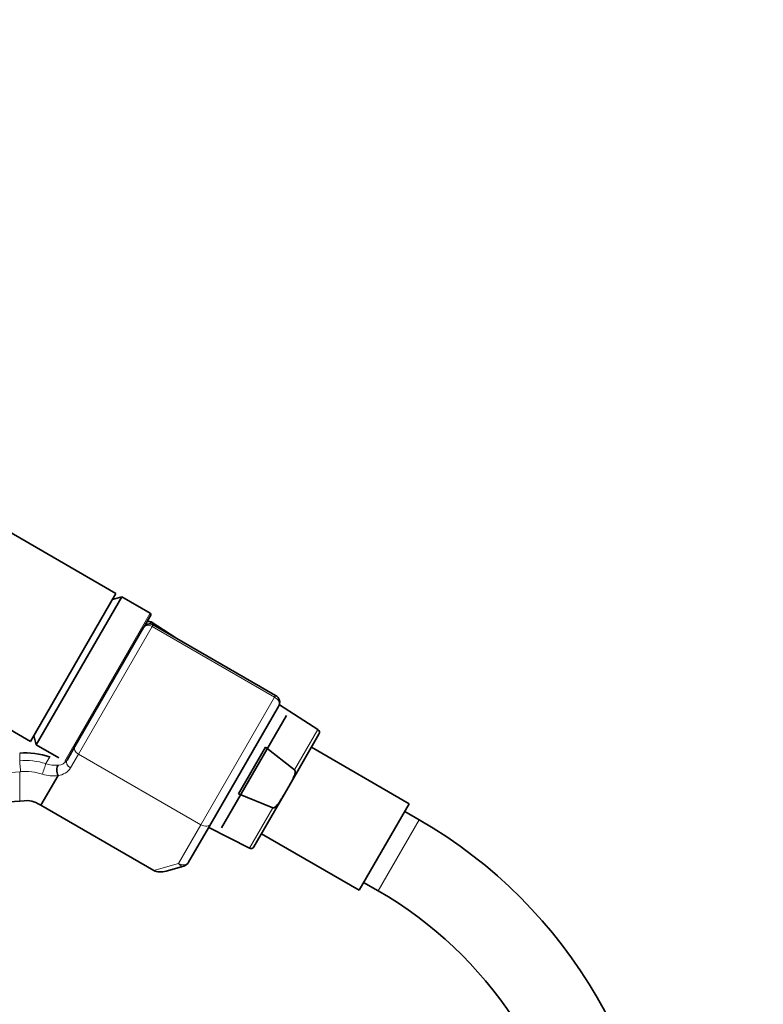
# Model space of a CAD drawing. Units: millimetres. Extents: x 0 to 1478, y 0 to 1758.
# Drawn here: x 718 to 827, y 1195 to 1339 of the extents above; entities that cross this region are included whole.
import ezdxf
from ezdxf import colors
from ezdxf.entities.mleader import LeaderData, LeaderLine
from ezdxf.math import Vec2, Vec3

# ---------------------------------------------------------------- set-up
doc = ezdxf.new("R2010")
doc.units = ezdxf.units.MM
doc.layers.add('DV1_Défaut', color=7, linetype='Continuous')
doc.layers.add('Défaut', color=7, linetype='Continuous')

# ---------------------------------------------------------------- blocks, each defined once
blk = doc.blocks.new('_DOT')
at = {"color": 0}
blk.add_line((0, 0), (-1, 0), dxfattribs=at)
at = {"color": 0, "const_width": 0.333}
blk.add_lwpolyline([(-0.1665, 0, 1), (0.1665, 0, 1)], format="xyb", close=True, dxfattribs=at)
blk = doc.blocks.new('SE')
at = {"layer": 'DV1_Défaut', "color": 7, "linetype": 'Continuous', "lineweight": 35}
for p, q in [((732.21, 1255.22), (628.28, 1315.22)), ((615.78, 1293.57), (719.71, 1233.57)), ((732.21, 1255.22), (719.71, 1233.57)), ((733.07, 1254.72), (720.57, 1233.07)), ((733.07, 1254.72), (731.71, 1254.35)), ((737.23, 1252.32), (733.07, 1254.72)), ((737.3, 1252.04), (736.28, 1250.28)), ((736.26, 1250.23), (736.28, 1250.28)), ((740.94, 1248.74), (737.34, 1251.06)), ((755.55, 1240.31), (737.65, 1250.64)), ((726.22, 1232.84), (736.26, 1250.23)), ((761.73, 1235.31), (756.11, 1238.94)), ((755.99, 1238.67), (746.1, 1221.53)), ((757.12, 1237.37), (747.62, 1220.91)), ((720.21, 1234.43), (720.57, 1233.07)), ((757.47, 1226.98), (761.89, 1234.64)), ((720.57, 1233.07), (723.88, 1231.16)), ((725.06, 1230.84), (726.22, 1232.84)), ((750.11, 1225.88), (754.07, 1232.73)), ((754.07, 1232.73), (758.32, 1229.4)), ((775.07, 1224.46), (760.78, 1232.71)), ((723.76, 1228.59), (721.24, 1224.22)), ((755.12, 1223.86), (750.11, 1225.88)), ((752.37, 1218.14), (756.79, 1225.8)), ((756.79, 1225.8), (757.47, 1226.98)), ((775.07, 1224.46), (767.77, 1211.82)), ((721.24, 1224.22), (737.75, 1214.69)), ((776.56, 1222.1), (774.42, 1223.34)), ((746.1, 1221.53), (742.84, 1215.89)), ((745.78, 1220.99), (751.71, 1217.95)), ((753.48, 1220.07), (767.77, 1211.82)), ((742.14, 1215.34), (739.54, 1214.59)), ((768.42, 1212.94), (770.56, 1211.71))]:
    blk.add_line(p, q, dxfattribs=at)
at = {"layer": 'DV1_Défaut', "color": 7, "linetype": 'Continuous', "lineweight": 18}
for p, q in [((724.73, 1230.67), (737.23, 1252.32)), ((737.5, 1250.39), (726.72, 1231.71)), ((737.34, 1251.06), (737.18, 1250.78)), ((737.65, 1250.64), (737.5, 1250.39)), ((755.4, 1240.05), (737.5, 1250.39)), ((755.55, 1240.31), (755.4, 1240.05)), ((744.62, 1221.37), (755.4, 1240.05)), ((761.73, 1235.31), (758.32, 1229.4)), ((718.14, 1230.75), (718.14, 1231.85)), ((726.72, 1231.71), (725.56, 1229.7)), ((726.72, 1231.71), (744.62, 1221.37)), ((721.97, 1230.32), (722.55, 1231.29)), ((718.14, 1229.13), (718.14, 1224.85)), ((751.71, 1217.95), (755.12, 1223.86)), ((776.56, 1222.1), (770.56, 1211.71)), ((741.36, 1215.73), (744.62, 1221.37)), ((737.75, 1214.69), (741.36, 1215.73))]:
    blk.add_line(p, q, dxfattribs=at)
at = {"layer": 'DV1_Défaut', "color": 7, "linetype": 'Continuous', "lineweight": 35}
for centre, radius, start, end in [((737.13, 1252.14), 0.2, 330, 60), ((737.15, 1249.78), 1, 60, 150), ((737.07, 1250.64), 0.5, 57.1376, 150), ((754.95, 1239.27), 1.2, 330, 60), ((761.46, 1234.89), 0.5, 330, 57.1376), ((723.75, 1228.6), 0.0115, 325.4574, 27.7644), ((741.06, 1160.61), 71, 0, 60), ((751.94, 1218.39), 0.5, 242.8624, 330), ((741.8, 1216.49), 1.2, 286.1608, 330), ((741.06, 1160.61), 59, 6.8559, 60)]:
    blk.add_arc(centre, radius, start, end, dxfattribs=at)
at = {"layer": 'DV1_Défaut', "color": 7, "linetype": 'Continuous', "lineweight": 18}
for centre, radius, start, end in [((718.94, 1220.7), 10.08, 72.5579, 94.5738), ((723.48, 1235.09), 5.01, 252.4277, 273.3413), ((723.67, 1231.75), 1.66, 273.4234, 326.6468), ((720.6, 1201.35), 27.89, 94.7913, 95.0566), ((718.93, 1220.65), 8.52, 72.577, 94.4524), ((722.98, 1233.28), 4.75, 251.5996, 279.4949), ((723.51, 1231), 2.43, 275.9764, 327.5893)]:
    blk.add_arc(centre, radius, start, end, dxfattribs=at)
for centre, major_axis, ratio, start_param, end_param in [((737.12, 1249.73), (0.866, -0.5), 0.756378, 1.570796, 3.141593), ((754.95, 1239.27), (1.04, -0.6), 0.756378, 0, 1.570796), ((727.08, 1232.34), (0.866, -0.5), 0.731354, 3.141593, 4.712389), ((718.22, 1229.87), (0.081, -0.997), 0.00864, 3.637627, 5.531344), ((721.7, 1229.48), (-0.3, -0.954), 0.005924, 3.636556, 5.535333), ((725.92, 1230.34), (0.866, -0.5), 0.731354, 3.141593, 4.712389), ((745.06, 1222.13), (1.04, -0.6), 0.731354, 4.712389, 6.283185), ((741.8, 1216.49), (-1.04, 0.6), 0.731354, 1.570796, 3.141593), ((741.8, 1216.49), (0.33, -1.15), 0.611823, 5.243582, 6.283185)]:
    blk.add_ellipse(centre, major_axis=major_axis, ratio=ratio, start_param=start_param, end_param=end_param, dxfattribs=at)
at = {"layer": 'DV1_Défaut', "color": 7, "linetype": 'Continuous', "lineweight": 35}
blk.add_ellipse((739.21, 1215.74), major_axis=(-1.88, -0.55), ratio=0.611823, start_param=0.531193, end_param=1.570796, dxfattribs=at)
for points in [[(722.58, 1231.28), (721.07, 1231.77), (719.59, 1231.96), (718.14, 1231.85)], [(668.93, 1217.97), (685.44, 1220.72), (701.79, 1223.45), (718.14, 1224.85)], [(718.14, 1224.85), (719.16, 1224.94), (719.92, 1224.89), (720.63, 1224.59), (721.24, 1224.22)]]:
    blk.add_open_spline(points, degree=3, dxfattribs=at)
for points, knots in [([(723.76, 1228.6), (723.7, 1228.71), (723.65, 1228.85), (723.58, 1229.12), (723.56, 1229.27), (723.56, 1229.55), (723.58, 1229.69), (723.65, 1229.92), (723.71, 1230.02), (723.77, 1230.09)], [0, 0, 0, 0, 0.25, 0.25, 0.5, 0.5, 0.75, 0.75, 1, 1, 1, 1]), ([(758.32, 1229.4), (758.36, 1229.36), (758.39, 1229.31), (758.41, 1229.2), (758.41, 1229.14), (758.4, 1228.98), (758.38, 1228.87), (758.28, 1228.55), (758.2, 1228.34), (757.92, 1227.75), (757.69, 1227.36), (757.47, 1226.98)], [0, 0, 0, 0, 0.0625, 0.0625, 0.125, 0.125, 0.25, 0.25, 0.5, 0.5, 1, 1, 1, 1]), ([(756.79, 1225.8), (756.57, 1225.42), (756.35, 1225.04), (755.97, 1224.49), (755.84, 1224.31), (755.61, 1224.08), (755.53, 1224), (755.39, 1223.91), (755.34, 1223.88), (755.23, 1223.85), (755.18, 1223.84), (755.12, 1223.86)], [0, 0, 0, 0, 0.5, 0.5, 0.75, 0.75, 0.875, 0.875, 0.9375, 0.9375, 1, 1, 1, 1])]:
    blk.add_open_spline(points, degree=3, knots=knots, dxfattribs=at)
at = {"layer": 'DV1_Défaut', "color": 7, "linetype": 'Continuous', "lineweight": 18}
blk.add_open_spline([(718.14, 1229.13), (716.45, 1228.99), (714.75, 1228.85), (711.36, 1228.59), (709.66, 1228.47), (704.58, 1228.12), (701.19, 1227.92), (694.41, 1227.53), (691.03, 1227.36), (684.25, 1227.02), (680.87, 1226.86), (670.71, 1226.39), (663.93, 1226.08), (650.37, 1225.37), (643.59, 1224.98), (636.81, 1224.53)], degree=3, knots=[0, 0, 0, 0, 0.0625, 0.0625, 0.125, 0.125, 0.25, 0.25, 0.375, 0.375, 0.5, 0.5, 0.75, 0.75, 1, 1, 1, 1], dxfattribs=at)

msp = doc.modelspace()

# ---------------------------------------------------------------- block references
at = {"layer": 'Défaut'}
msp.add_blockref('SE', (0, 0), dxfattribs=at)

# ---------------------------------------------------------------- leaders
at = {"layer": 'Défaut', "color": 7, "linetype": 'Continuous', "lineweight": 18}
ml = msp.add_multileader_mtext('Standard', dxfattribs=at)
ml.set_content('{\\pxsm0.9;\\fSolid Edge ISO|b1||i0||c0|p34;\\W1.;02/09/2020\\P}', color=256)
ml.set_leader_properties()
ml.set_arrow_properties(name='DOT')
ml.build(insert=Vec2(0, 0))
ml.multileader.update_dxf_attribs({"leader_type": 0, "dogleg_length": 0, "arrow_head_size": 12})
ctx = ml.context
ctx.base_point, ctx.char_height, ctx.arrow_head_size, ctx.landing_gap_size = Vec3(1390.41, 1750.71), 12, 12, 4.2
notes = []
notes.append((ctx, [(0, (0, 0, 0), (0, 0), (1, 0), 1, [])]))
ctx.mtext.insert = Vec3(1392.41, 1756.83)
for ctx, leaders in notes:
    for number, flags, end, landing, length, lines in leaders:
        leader = LeaderData()
        leader.index, (leader.has_last_leader_line, leader.has_dogleg_vector, leader.attachment_direction) = number, flags
        leader.last_leader_point, leader.dogleg_vector, leader.dogleg_length = Vec3(end), Vec3(landing), length
        for number, points, colour, breaks in lines:
            line = LeaderLine()
            line.index, line.vertices, line.color, line.breaks = number, Vec3.list(points), colors.encode_raw_color(colour), breaks
            leader.lines.append(line)
        ctx.leaders.append(leader)

doc.saveas('drawing.dxf')
